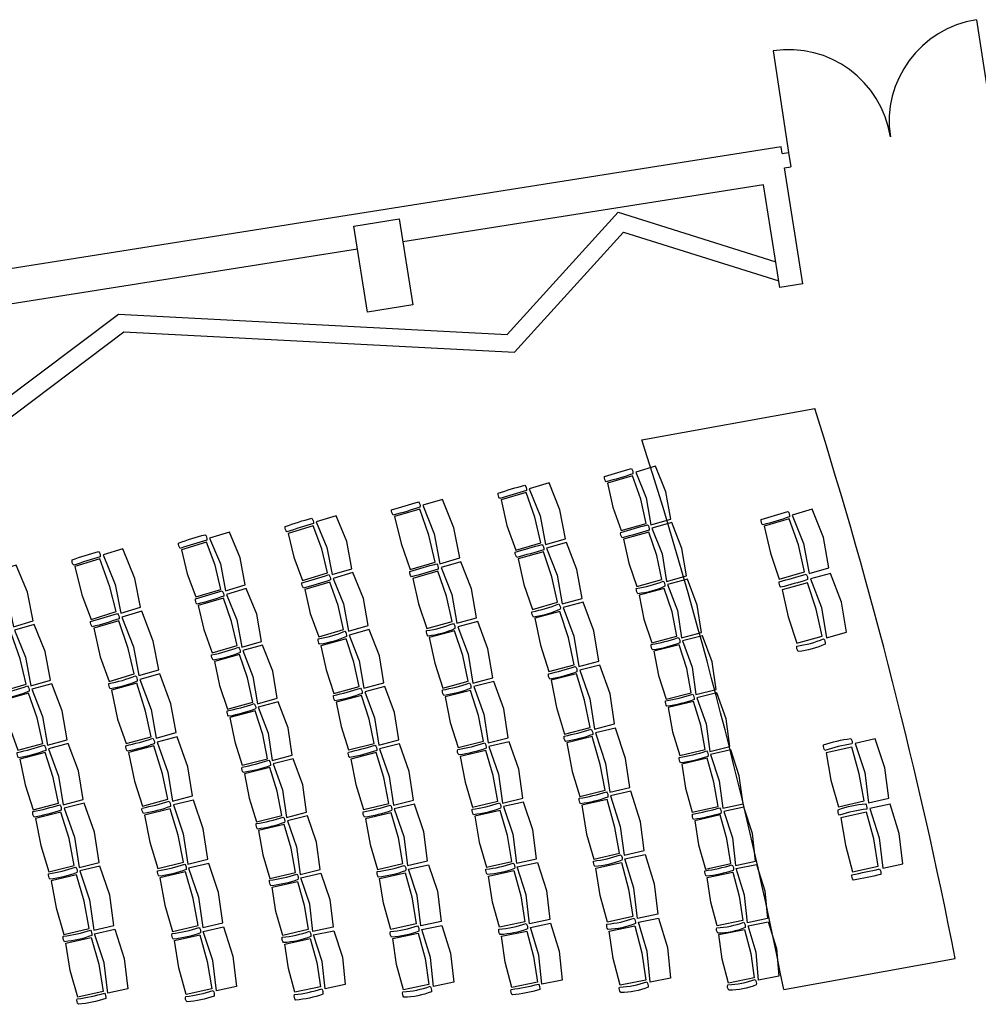
# Model space of a CAD drawing. Extents: x -17 to 226, y -5 to 150.
# Drawn here: x 83 to 110, y 95 to 124 of the extents above; entities that cross this region are included whole.
import ezdxf

# ---------------------------------------------------------------- set-up
doc = ezdxf.new("R2010")
doc.units = 0
doc.header["$MEASUREMENT"] = 0
for name, color, linetype in [('A-DOOR', 7, 'CONTINUOUS'), ('A-FLOR', 8, 'CONTINUOUS'), ('A-FLOR-CASE', 8, 'CONTINUOUS'), ('A-FURN', 191, 'CONTINUOUS'), ('A-WALL-EXTR', 5, 'CONTINUOUS'), ('S-COLS', 150, 'CONTINUOUS')]:
    doc.layers.add(name, color=color, linetype=linetype)

msp = doc.modelspace()

# ---------------------------------------------------------------- linework, layer by layer
at = {"layer": 'A-DOOR'}
for p, q in [((109.971, 123.694), (110.417, 120.775)), ((104.133, 122.803), (104.579, 119.883))]:
    msp.add_line(p, q, dxfattribs=at)
for centre, start, end in [((110.417, 120.775), 98.6806, 188.6806), ((104.579, 119.883), 8.6806, 98.6806)]:
    msp.add_arc(centre, 2.953, start, end, dxfattribs=at)
at = {"layer": 'A-FLOR'}
for p, q in [((100.37, 111.638), (105.331, 112.536)), ((104.44, 95.861), (109.361, 96.751))]:
    msp.add_line(p, q, dxfattribs=at)
for radius, start, end in [(149.333, 11.19647, 17.45009), (144.333, 11.22915, 17.70079)]:
    msp.add_arc((-37.13, 67.754), radius, start, end, dxfattribs=at)
at = {"layer": 'A-FLOR-CASE'}
for p, q in [((96.501, 114.662), (99.686, 118.172)), ((99.686, 118.172), (104.208, 116.749)), ((96.712, 114.15), (99.842, 117.599)), ((99.842, 117.599), (104.296, 116.197)), ((81.36, 112.237), (85.353, 115.246)), ((85.353, 115.246), (96.501, 114.662)), ((81.44, 111.671), (85.509, 114.737)), ((85.509, 114.737), (96.712, 114.15))]:
    msp.add_line(p, q, dxfattribs=at)
at = {"layer": 'A-FURN'}
for points in [[(100.067, 110.81, -0.231772), (100.111, 110.657, -0.003024), (99.346, 110.428, -0.202661), (99.3, 110.581, -0.014218)], [(97.013, 110.336, -0.231772), (97.057, 110.183, -0.003024), (96.292, 109.954, -0.202661), (96.246, 110.107, -0.014218)], [(93.957, 109.862, -0.213736), (94.004, 109.709, -0.023546), (93.237, 109.478, -0.221061), (93.191, 109.631, 0.006462)], [(90.901, 109.387, -0.202836), (90.95, 109.235, 0.012813), (90.186, 108.994, -0.216022), (90.138, 109.147, -0.029938)], [(104.557, 109.581, -0.213736), (104.604, 109.428, -0.023546), (103.837, 109.197, -0.221061), (103.791, 109.35, 0.006462)], [(100.534, 109.199, -0.185031), (100.578, 109.046, -0.008051), (99.808, 108.826, -0.22219), (99.762, 108.979, -0.008935)], [(87.843, 108.913, -0.202836), (87.892, 108.761, 0.012813), (87.128, 108.52, -0.216022), (87.08, 108.672, -0.029938)], [(97.51, 108.635, -0.185031), (97.554, 108.482, -0.008051), (96.784, 108.262, -0.22219), (96.738, 108.415, -0.008935)], [(84.786, 108.43, -0.202836), (84.834, 108.278, 0.012813), (84.07, 108.037, -0.216022), (84.022, 108.189, -0.029938)], [(94.483, 108.08, -0.185676), (94.528, 107.926, -0.010097), (93.758, 107.705, -0.232943), (93.714, 107.859, -0.006951)], [(91.385, 107.768, -0.17248), (91.435, 107.616, -0.022452), (90.665, 107.384, -0.22219), (90.619, 107.537, 0.005399)], [(105.079, 107.778, -0.233467), (105.122, 107.624, -0.016178), (104.351, 107.408, -0.186078), (104.308, 107.561, -0.000858)], [(100.983, 107.584, -0.233023), (101.027, 107.433, -0.084762), (100.252, 107.22, -0.171257), (100.21, 107.374, 0.064932)], [(88.33, 107.303, -0.17248), (88.379, 107.152, -0.022452), (87.609, 106.92, -0.22219), (87.563, 107.073, 0.005399)], [(97.985, 106.926, -0.233023), (98.029, 106.775, -0.070961), (97.259, 106.551, -0.18371), (97.215, 106.705, 0.050868)], [(85.323, 106.655, -0.17248), (85.373, 106.503, -0.022452), (84.602, 106.271, -0.22219), (84.556, 106.424, 0.005399)], [(94.962, 106.37, -0.233023), (95.006, 106.219, -0.08537), (94.234, 106.007, -0.210353), (94.192, 106.161, 0.06544)], [(91.85, 106.143, -0.233023), (91.894, 105.992, -0.070961), (91.124, 105.769, -0.18371), (91.08, 105.922, 0.050868)], [(101.414, 105.963, -0.224667), (101.46, 105.81, -0.061684), (100.679, 105.607, -0.160743), (100.639, 105.762, 0.044969)], [(88.796, 105.688, -0.233023), (88.841, 105.538, -0.070961), (88.071, 105.314, -0.18371), (88.027, 105.468, 0.050868)], [(105.583, 105.926, -0.233023), (105.627, 105.775, -0.08537), (104.855, 105.564, -0.210353), (104.813, 105.718, 0.06544)], [(98.46, 105.133, -0.224667), (98.505, 104.98, -0.050032), (97.729, 104.769, -0.17145), (97.687, 104.923, 0.033096)], [(85.845, 104.865, -0.233023), (85.889, 104.714, -0.070961), (85.12, 104.491, -0.18371), (85.076, 104.644, 0.050868)], [(82.744, 104.578, -0.233023), (82.788, 104.427, -0.070961), (82.019, 104.204, -0.18371), (81.975, 104.358, 0.050868)], [(95.423, 104.661, -0.193547), (95.464, 104.506, -0.060547), (94.69, 104.303, -0.225693), (94.649, 104.458, 0.043952)], [(92.295, 104.512, -0.224667), (92.341, 104.359, -0.050032), (91.565, 104.148, -0.17145), (91.523, 104.302, 0.033096)], [(101.827, 104.338, -0.173667), (101.871, 104.184, -0.054943), (101.089, 103.99, -0.218195), (101.05, 104.145, 0.038276)], [(89.244, 104.068, -0.224667), (89.289, 103.915, -0.050032), (88.513, 103.703, -0.17145), (88.471, 103.858, 0.033096)], [(98.915, 103.334, -0.173667), (98.959, 103.18, -0.045747), (98.184, 102.98, -0.272778), (98.144, 103.135, 0.028828)], [(83.221, 102.876, -0.224667), (83.266, 102.723, -0.050032), (82.49, 102.511, -0.17145), (82.448, 102.666, 0.033096)], [(86.336, 103.071, -0.224667), (86.382, 102.917, -0.050032), (85.606, 102.706, -0.17145), (85.564, 102.86, 0.033096)], [(92.721, 102.877, -0.173667), (92.765, 102.723, -0.045747), (91.99, 102.523, -0.272778), (91.95, 102.677, 0.028828)], [(95.863, 102.942, -0.142581), (95.901, 102.787, -0.054868), (95.125, 102.594, -0.283884), (95.086, 102.749, 0.037921)], [(106.36, 103.063, -0.299227), (106.396, 102.908, 0.039386), (105.617, 102.725, -0.158556), (105.58, 102.88, -0.055618)], [(102.222, 102.708, -0.279428), (102.26, 102.554, -0.067396), (101.481, 102.369, -0.148215), (101.443, 102.524, 0.048941)], [(89.672, 102.442, -0.173667), (89.715, 102.288, -0.045747), (88.94, 102.088, -0.272778), (88.9, 102.243, 0.028828)], [(99.352, 101.538, -0.279428), (99.389, 101.384, -0.060587), (98.611, 101.194, -0.146957), (98.574, 101.349, 0.042112)], [(83.672, 101.167, -0.173667), (83.715, 101.013, -0.045747), (82.94, 100.813, -0.272778), (82.9, 100.968, 0.028828)], [(86.806, 101.268, -0.173667), (86.849, 101.115, -0.045747), (86.075, 100.915, -0.272778), (86.034, 101.069, 0.028828)], [(96.281, 101.219, -0.270393), (96.317, 101.063, -0.069416), (95.538, 100.88, -0.154284), (95.502, 101.035, 0.052384)], [(106.787, 101.195, -0.147066), (106.821, 101.039, 0.052238), (106.04, 100.866, -0.296433), (106.005, 101.022, -0.06848)], [(93.148, 101.154, -0.279428), (93.185, 101, -0.060587), (92.408, 100.809, -0.146957), (92.37, 100.965, 0.042112)], [(102.6, 101.074, -0.265434), (102.635, 100.918, -0.043015), (101.854, 100.743, -0.163035), (101.819, 100.899, 0.026365)], [(90.08, 100.811, -0.279428), (90.117, 100.657, -0.060587), (89.34, 100.467, -0.146957), (89.302, 100.622, 0.042112)], [(96.677, 99.49, -0.289148), (96.712, 99.335, -0.07872), (95.931, 99.161, -0.140478), (95.896, 99.314, 0.058908)], [(99.76, 99.728, -0.289148), (99.796, 99.572, -0.07124), (99.016, 99.392, -0.135808), (98.98, 99.548, 0.054221)], [(84.126, 99.372, -0.279428), (84.164, 99.217, -0.060587), (83.386, 99.027, -0.146957), (83.349, 99.182, 0.042112)], [(87.255, 99.46, -0.279428), (87.292, 99.305, -0.060587), (86.515, 99.115, -0.146957), (86.477, 99.27, 0.042112)], [(93.553, 99.426, -0.289148), (93.589, 99.27, -0.07124), (92.809, 99.09, -0.135808), (92.773, 99.246, 0.054221)], [(102.959, 99.436, -0.276225), (102.992, 99.28, -0.054393), (102.209, 99.113, -0.135808), (102.173, 99.269, 0.0373)], [(107.189, 99.321, -0.183096), (107.222, 99.166, -0.023697), (106.438, 99.002, -0.210353), (106.396, 99.156, 0.005591)], [(90.468, 99.176, -0.289148), (90.504, 99.02, -0.07124), (89.724, 98.84, -0.135808), (89.688, 98.996, 0.054221)], [(99.366, 97.742, 0.068652), (100.148, 97.91, -0.193092), (100.182, 97.754, -0.085553), (99.4, 97.586, -0.228968)], [(102.515, 97.636, 0.081196), (103.297, 97.794, -0.193092), (103.331, 97.638, -0.097851), (102.547, 97.48, -0.247352)], [(83.772, 97.391, 0.054827), (84.553, 97.569, -0.162576), (84.592, 97.414, -0.071549), (83.808, 97.235, -0.237998)], [(86.891, 97.467, 0.054827), (87.672, 97.645, -0.162576), (87.711, 97.49, -0.071549), (86.927, 97.311, -0.237998)], [(90.055, 97.365, 0.065104), (90.837, 97.535, -0.193092), (90.871, 97.379, -0.082014), (90.089, 97.209, -0.228435)], [(93.154, 97.525, 0.068652), (93.936, 97.693, -0.193092), (93.97, 97.537, -0.085553), (93.188, 97.369, -0.228968)], [(96.269, 97.593, 0.057422), (97.054, 97.757, -0.186016), (97.086, 97.601, -0.074413), (96.303, 97.437, -0.228435)], [(99.731, 95.932, 0.083948), (100.515, 96.084, -0.158084), (100.547, 95.928, -0.100672), (99.761, 95.776, -0.286445)], [(102.836, 95.999, 0.080294), (103.623, 96.149, -0.146452), (103.652, 95.992, -0.0972), (102.866, 95.843, -0.286445)], [(87.287, 95.662, 0.049423), (88.07, 95.83, -0.147805), (88.103, 95.673, -0.066302), (87.321, 95.506, -0.282146)], [(90.405, 95.715, 0.049423), (91.187, 95.883, -0.147805), (91.221, 95.726, -0.066302), (90.438, 95.559, -0.282146)], [(93.513, 95.798, 0.076405), (94.298, 95.955, -0.158084), (94.33, 95.799, -0.093277), (93.545, 95.641, -0.277677)], [(96.623, 95.865, 0.033299), (97.408, 96.02, -0.13233), (97.439, 95.863, -0.050121), (96.654, 95.708, -0.298285)], [(84.171, 95.594, 0.049423), (84.954, 95.762, -0.147805), (84.988, 95.605, -0.066302), (84.205, 95.438, -0.282146)]]:
    msp.add_lwpolyline(points, format="xyb", close=True, dxfattribs=at)
for points in [[(100.759, 110.878), (100.192, 110.713), (100.49, 109.976), (100.63, 109.193), (101.199, 109.357), (101.059, 110.141)], [(99.382, 110.392), (99.538, 109.701), (99.777, 109.033), (100.495, 109.24), (100.338, 109.932), (100.102, 110.601)], [(97.707, 110.4), (97.139, 110.235), (97.451, 109.458), (97.605, 108.635), (98.174, 108.8), (98.02, 109.624)], [(94.652, 109.927), (94.084, 109.759), (94.41, 108.943), (94.578, 108.081), (95.146, 108.248), (94.978, 109.111)], [(96.331, 109.912), (96.5, 109.18), (96.75, 108.472), (97.472, 108.684), (97.3, 109.414), (97.051, 110.121)], [(93.277, 109.435), (93.46, 108.663), (93.723, 107.916), (94.443, 108.128), (94.259, 108.899), (93.995, 109.647)], [(105.252, 109.646), (104.684, 109.479), (105.01, 108.663), (105.167, 107.801), (105.736, 107.965), (105.578, 108.83)], [(91.595, 109.455), (91.029, 109.281), (91.336, 108.549), (91.485, 107.768), (92.052, 107.939), (91.903, 108.721)], [(103.877, 109.155), (104.06, 108.383), (104.311, 107.641), (105.032, 107.849), (104.859, 108.619), (104.595, 109.366)], [(90.223, 108.952), (90.386, 108.266), (90.63, 107.6), (91.348, 107.816), (91.184, 108.507), (90.939, 109.173)], [(101.227, 109.26), (100.657, 109.101), (100.948, 108.361), (101.079, 107.576), (101.65, 107.734), (101.518, 108.519)], [(88.535, 108.987), (87.97, 108.813), (88.277, 108.081), (88.426, 107.3), (88.992, 107.471), (88.843, 108.253)], [(99.843, 108.789), (99.993, 108.096), (100.222, 107.425), (100.945, 107.625), (100.796, 108.319), (100.566, 108.99)], [(85.478, 108.507), (84.912, 108.334), (85.255, 107.481), (85.421, 106.66), (85.987, 106.835), (85.821, 107.655)], [(87.164, 108.482), (87.327, 107.796), (87.572, 107.13), (88.29, 107.346), (88.125, 108.036), (87.881, 108.703)], [(98.205, 108.691), (97.634, 108.532), (97.938, 107.752), (98.082, 106.927), (98.652, 107.086), (98.508, 107.911)], [(96.822, 108.219), (96.983, 107.486), (97.234, 106.77), (97.947, 106.976), (97.786, 107.709), (97.545, 108.421)], [(82.416, 108.04), (81.85, 107.866), (82.174, 107.093), (82.34, 106.273), (82.906, 106.447), (82.74, 107.268)], [(84.107, 108.002), (84.308, 107.19), (84.568, 106.485), (85.285, 106.706), (85.11, 107.417), (84.824, 108.221)], [(95.178, 108.137), (94.608, 107.977), (94.913, 107.197), (95.059, 106.372), (95.629, 106.532), (95.483, 107.357)], [(92.079, 107.827), (91.511, 107.66), (91.81, 106.926), (91.949, 106.142), (92.518, 106.306), (92.379, 107.088)], [(93.796, 107.662), (93.959, 106.929), (94.202, 106.218), (94.924, 106.421), (94.761, 107.154), (94.518, 107.865)], [(105.782, 107.801), (105.211, 107.645), (105.522, 106.823), (105.67, 105.956), (106.24, 106.116), (106.093, 106.979)], [(90.701, 107.341), (90.856, 106.653), (91.1, 105.986), (91.813, 106.192), (91.657, 106.884), (91.421, 107.553)], [(100.288, 107.182), (100.429, 106.487), (100.651, 105.813), (101.376, 106.005), (101.235, 106.7), (101.013, 107.374)], [(101.676, 107.637), (101.104, 107.485), (101.388, 106.741), (101.51, 105.954), (102.083, 106.106), (101.96, 106.893)], [(104.397, 107.336), (104.566, 106.561), (104.816, 105.804), (105.538, 106.007), (105.369, 106.781), (105.12, 107.534)], [(87.645, 106.881), (87.8, 106.193), (88.044, 105.526), (88.757, 105.732), (88.601, 106.424), (88.365, 107.093)], [(89.022, 107.369), (88.454, 107.202), (88.753, 106.468), (88.892, 105.684), (89.461, 105.848), (89.322, 106.63)], [(98.682, 106.976), (98.11, 106.824), (98.415, 105.999), (98.56, 105.132), (99.132, 105.285), (98.987, 106.152)], [(86.022, 106.716), (85.453, 106.551), (85.785, 105.693), (85.94, 104.87), (86.508, 105.037), (86.353, 105.86)], [(97.294, 106.521), (97.457, 105.745), (97.703, 104.984), (98.426, 105.183), (98.263, 105.959), (98.019, 106.713)], [(82.938, 106.342), (82.37, 106.175), (82.684, 105.399), (82.84, 104.576), (83.408, 104.742), (83.252, 105.565)], [(84.644, 106.23), (84.834, 105.414), (85.085, 104.706), (85.805, 104.918), (85.633, 105.649), (85.364, 106.439)], [(95.659, 106.421), (95.087, 106.268), (95.383, 105.485), (95.519, 104.658), (96.09, 104.811), (95.955, 105.638)], [(81.562, 105.85), (81.733, 105.119), (81.985, 104.411), (82.704, 104.623), (82.533, 105.354), (82.281, 106.062)], [(92.545, 106.194), (91.975, 106.035), (92.264, 105.296), (92.394, 104.51), (92.965, 104.667), (92.838, 105.442)], [(94.272, 105.963), (94.426, 105.228), (94.66, 104.514), (95.384, 104.709), (95.231, 105.444), (94.997, 106.157)], [(102.108, 106.009), (101.534, 105.864), (101.809, 105.116), (101.922, 104.328), (102.496, 104.473), (102.383, 105.262)], [(89.49, 105.746), (88.92, 105.587), (89.209, 104.847), (89.34, 104.062), (89.91, 104.219), (89.783, 104.994)], [(91.161, 105.725), (91.308, 105.034), (91.536, 104.362), (92.259, 104.561), (92.111, 105.255), (91.883, 105.927)], [(100.714, 105.57), (100.848, 104.872), (101.063, 104.196), (101.788, 104.38), (101.656, 105.077), (101.442, 105.753)], [(88.107, 105.276), (88.254, 104.584), (88.482, 103.912), (89.205, 104.112), (89.057, 104.806), (88.829, 105.477)], [(99.161, 105.173), (98.587, 105.028), (98.881, 104.2), (99.015, 103.332), (99.588, 103.482), (99.455, 104.345)], [(86.542, 104.917), (85.971, 104.761), (86.291, 103.899), (86.434, 103.073), (87.005, 103.234), (86.861, 104.059)], [(97.767, 104.736), (97.92, 103.958), (98.154, 103.194), (98.882, 103.384), (98.728, 104.162), (98.494, 104.919)], [(83.438, 104.637), (82.868, 104.477), (83.172, 103.697), (83.315, 102.871), (83.886, 103.031), (83.742, 103.856)], [(85.157, 104.451), (85.331, 103.622), (85.576, 102.924), (86.295, 103.112), (86.133, 103.846), (85.881, 104.649)], [(92.991, 104.555), (92.419, 104.403), (92.699, 103.66), (92.82, 102.873), (93.393, 103.024), (93.272, 103.811)], [(96.12, 104.7), (95.546, 104.554), (95.832, 103.767), (95.957, 102.939), (96.531, 103.085), (96.406, 103.913)], [(82.056, 104.164), (82.217, 103.43), (82.463, 102.732), (83.181, 102.921), (83.02, 103.655), (82.778, 104.366)], [(91.601, 104.104), (91.74, 103.41), (91.958, 102.736), (92.686, 102.926), (92.546, 103.622), (92.326, 104.296)], [(94.727, 104.259), (94.871, 103.522), (95.097, 102.806), (95.824, 102.991), (95.679, 103.728), (95.454, 104.444)], [(102.522, 104.376), (101.947, 104.237), (102.213, 103.486), (102.319, 102.697), (102.897, 102.837), (102.789, 103.626)], [(89.938, 104.117), (89.366, 103.965), (89.647, 103.222), (89.767, 102.435), (90.34, 102.586), (90.219, 103.372)], [(101.121, 103.952), (101.25, 103.253), (101.457, 102.575), (102.185, 102.751), (102.06, 103.449), (101.853, 104.128)], [(88.549, 103.664), (88.688, 102.97), (88.906, 102.296), (89.633, 102.486), (89.494, 103.182), (89.274, 103.856)], [(99.617, 103.365), (99.041, 103.227), (99.326, 102.349), (99.449, 101.521), (100.024, 101.663), (99.901, 102.491)], [(83.915, 102.925), (83.343, 102.773), (83.637, 101.989), (83.77, 101.162), (84.343, 101.314), (84.209, 102.141)], [(85.646, 102.664), (85.813, 101.843), (86.044, 101.128), (86.77, 101.321), (86.618, 102.056), (86.372, 102.853)], [(87.037, 103.112), (86.464, 102.963), (86.771, 102.096), (86.904, 101.269), (87.476, 101.421), (87.343, 102.248)], [(93.418, 102.911), (92.843, 102.767), (93.123, 101.979), (93.247, 101.152), (93.821, 101.293), (93.698, 102.121)], [(96.559, 102.974), (95.983, 102.834), (96.26, 102.044), (96.375, 101.214), (96.951, 101.354), (96.836, 102.183)], [(98.216, 102.944), (98.366, 102.123), (98.586, 101.405), (99.317, 101.586), (99.175, 102.323), (98.947, 103.119)], [(107.063, 103.056), (106.486, 102.925), (106.761, 102.09), (106.875, 101.219), (107.452, 101.35), (107.338, 102.222)], [(82.527, 102.471), (82.679, 101.735), (82.91, 101.021), (83.636, 101.213), (83.484, 101.949), (83.252, 102.663)], [(92.022, 102.477), (92.161, 101.742), (92.381, 101.024), (93.113, 101.204), (92.97, 101.942), (92.749, 102.66)], [(95.161, 102.55), (95.297, 101.811), (95.513, 101.092), (96.242, 101.268), (96.107, 102.007), (95.89, 102.726)], [(102.917, 102.738), (102.34, 102.605), (102.59, 101.851), (102.695, 101.062), (103.273, 101.195), (103.165, 101.991)], [(105.659, 102.651), (105.794, 101.87), (106.011, 101.107), (106.742, 101.274), (106.607, 102.055), (106.39, 102.818)], [(90.366, 102.483), (89.792, 102.339), (90.064, 101.591), (90.176, 100.803), (90.75, 100.947), (90.639, 101.735)], [(101.514, 102.329), (101.623, 101.637), (101.815, 100.954), (102.559, 101.116), (102.437, 101.815), (102.245, 102.498)], [(88.972, 102.048), (89.102, 101.351), (89.314, 100.674), (90.042, 100.856), (89.911, 101.553), (89.699, 102.23)], [(100.05, 101.551), (99.472, 101.421), (99.749, 100.544), (99.858, 99.714), (100.435, 99.849), (100.326, 100.679)], [(84.37, 101.207), (83.796, 101.063), (84.089, 100.234), (84.224, 99.366), (84.796, 99.51), (84.663, 100.378)], [(87.507, 101.3), (86.932, 101.159), (87.214, 100.328), (87.349, 99.46), (87.921, 99.603), (87.788, 100.472)], [(93.844, 101.179), (93.268, 101.043), (93.538, 100.252), (93.647, 99.421), (94.224, 99.556), (94.115, 100.387)], [(96.977, 101.242), (96.4, 101.11), (96.667, 100.316), (96.772, 99.485), (97.349, 99.617), (97.244, 100.448)], [(98.645, 101.148), (98.78, 100.324), (98.994, 99.604), (99.723, 99.774), (99.592, 100.514), (99.377, 101.314)], [(107.49, 101.179), (106.911, 101.055), (107.175, 100.217), (107.278, 99.344), (107.855, 99.468), (107.754, 100.341)], [(82.976, 100.772), (83.128, 99.993), (83.359, 99.236), (84.088, 99.418), (83.936, 100.196), (83.703, 100.954)], [(86.104, 100.87), (86.256, 100.092), (86.488, 99.334), (87.216, 99.516), (87.064, 100.294), (86.838, 101.05)], [(92.444, 100.764), (92.573, 100.026), (92.787, 99.306), (93.516, 99.476), (93.385, 100.216), (93.173, 100.937)], [(95.574, 100.835), (95.701, 100.094), (95.909, 99.373), (96.64, 99.54), (96.513, 100.28), (96.305, 101.002)], [(103.295, 101.097), (102.717, 100.97), (102.967, 100.215), (103.055, 99.423), (103.633, 99.55), (103.545, 100.341)], [(106.081, 100.792), (106.206, 100.009), (106.413, 99.244), (107.146, 99.401), (107.021, 100.184), (106.814, 100.949)], [(89.375, 100.427), (89.497, 99.727), (89.7, 99.047), (90.43, 99.22), (90.308, 99.92), (90.105, 100.599)], [(90.775, 100.843), (90.199, 100.707), (90.462, 99.956), (90.563, 99.166), (91.138, 99.303), (91.038, 100.092)], [(101.887, 100.703), (101.996, 100.011), (102.19, 99.32), (102.923, 99.48), (102.811, 100.189), (102.619, 100.872)], [(87.943, 99.483), (87.366, 99.347), (87.648, 98.514), (87.77, 97.644), (88.345, 97.78), (88.224, 98.65)], [(97.377, 99.505), (97.632, 98.708), (97.727, 97.876), (97.148, 97.751), (97.053, 98.583), (96.796, 99.38)], [(99.381, 97.798), (99.173, 98.56), (99.051, 99.347), (99.785, 99.503), (99.986, 98.743), (100.113, 97.96)], [(100.466, 99.733), (100.719, 98.898), (100.824, 98.025), (100.246, 97.897), (100.141, 98.769), (99.881, 99.609)], [(84.822, 99.401), (84.246, 99.265), (84.528, 98.433), (84.649, 97.562), (85.224, 97.698), (85.104, 98.569)], [(86.544, 99.068), (86.685, 98.287), (86.907, 97.526), (87.637, 97.699), (87.496, 98.479), (87.273, 99.24)], [(91.164, 99.2), (91.418, 98.445), (91.51, 97.655), (90.932, 97.525), (90.84, 98.316), (90.586, 99.07)], [(93.166, 97.582), (92.958, 98.344), (92.844, 99.044), (93.576, 99.208), (93.771, 98.526), (93.899, 97.744)], [(94.25, 99.442), (94.504, 98.688), (94.609, 97.815), (94.031, 97.687), (93.926, 98.559), (93.672, 99.313)], [(96.283, 97.649), (96.084, 98.373), (95.966, 99.115), (96.699, 99.274), (96.899, 98.549), (97.016, 97.808)], [(102.53, 97.686), (102.346, 98.371), (102.243, 99.073), (102.977, 99.226), (103.162, 98.54), (103.265, 97.839)], [(103.654, 99.451), (103.896, 98.693), (103.975, 97.901), (103.396, 97.78), (103.316, 98.572), (103.074, 99.331)], [(83.422, 98.985), (83.563, 98.205), (83.785, 97.444), (84.515, 97.616), (84.374, 98.397), (84.151, 99.157)], [(90.07, 97.417), (89.873, 98.099), (89.759, 98.799), (90.49, 98.963), (90.686, 98.281), (90.8, 97.581)], [(100.848, 97.908), (101.101, 97.066), (101.191, 96.192), (100.611, 96.076), (100.521, 96.95), (100.268, 97.792)], [(103.995, 97.801), (104.229, 97.04), (104.299, 96.248), (103.718, 96.134), (103.648, 96.927), (103.414, 97.688)], [(85.249, 97.59), (85.519, 96.753), (85.627, 95.881), (85.049, 95.753), (84.941, 96.625), (84.671, 97.462)], [(88.365, 97.657), (88.636, 96.82), (88.744, 95.948), (88.166, 95.82), (88.057, 96.692), (87.787, 97.529)], [(91.533, 97.551), (91.778, 96.794), (91.861, 96.002), (91.282, 95.88), (91.199, 96.671), (90.954, 97.429)], [(94.633, 97.701), (94.884, 96.902), (94.972, 96.069), (94.392, 95.949), (94.304, 96.782), (94.054, 97.581)], [(96.637, 95.921), (96.446, 96.648), (96.338, 97.391), (97.073, 97.54), (97.263, 96.814), (97.372, 96.071)], [(97.75, 97.763), (97.998, 96.963), (98.083, 96.13), (97.503, 96.012), (97.418, 96.845), (97.17, 97.645)], [(99.745, 95.988), (99.549, 96.756), (99.434, 97.54), (100.17, 97.688), (100.366, 96.919), (100.48, 96.135)], [(102.852, 96.049), (102.675, 96.736), (102.58, 97.44), (103.316, 97.584), (103.493, 96.896), (103.588, 96.193)], [(84.185, 95.647), (83.973, 96.411), (83.843, 97.193), (84.575, 97.355), (84.787, 96.591), (84.917, 95.809)], [(87.3, 95.72), (87.088, 96.484), (86.958, 97.266), (87.69, 97.428), (87.902, 96.664), (88.033, 95.882)], [(90.416, 95.782), (90.229, 96.466), (90.123, 97.168), (90.857, 97.323), (91.044, 96.638), (91.15, 95.937)], [(93.527, 95.854), (93.334, 96.58), (93.222, 97.323), (93.956, 97.475), (94.15, 96.749), (94.261, 96.007)]]:
    msp.add_lwpolyline(points, close=True, dxfattribs=at)
at = {"layer": 'A-WALL-EXTR'}
for p, q in [((104.361, 120.046), (51.856, 111.73)), ((104.392, 119.855), (104.361, 120.046)), ((104.392, 119.855), (104.579, 119.883)), ((104.579, 119.883), (104.642, 119.471)), ((104.457, 119.443), (104.642, 119.471)), ((104.985, 116.11), (104.457, 119.443)), ((103.859, 118.954), (93.514, 117.316)), ((104.326, 116.006), (103.859, 118.954)), ((92.21, 117.109), (73.444, 114.137)), ((104.985, 116.11), (104.326, 116.006))]:
    msp.add_line(p, q, dxfattribs=at)
at = {"layer": 'S-COLS'}
msp.add_lwpolyline([(92.105, 117.77), (93.409, 117.976), (93.8, 115.507), (92.496, 115.3)], close=True, dxfattribs=at)

doc.saveas('drawing.dxf')
